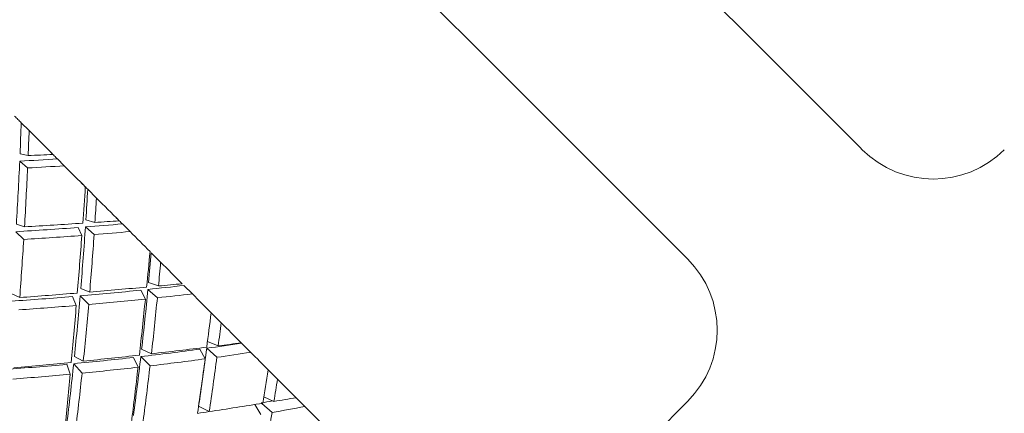
# Model space of a CAD drawing. Units: inches. Extents: x 0.3 to 8.2, y 0.3 to 10.3.
# Drawn here: x 5.8 to 5.9, y 7.3 to 7.3 of the extents above; entities that cross this region are included whole.
import ezdxf

# ---------------------------------------------------------------- set-up
doc = ezdxf.new("R2010")
doc.units = ezdxf.units.IN
doc.header["$MEASUREMENT"] = 0
doc.styles.add('SLDTEXTSTYLE0', font='TXT', dxfattribs={"width": 0.605})
doc.dimstyles.new('SLDDIMSTYLE1', dxfattribs={"dimtxt": 0.121338, "dimasz": 0.1, "dimexe": 0, "dimexo": 0.0625, "dimgap": 0.030334, "dimtad": 0, "dimtih": 1, "dimtoh": 1, "dimdec": 6, "dimlfac": 8, "dimrnd": 1e-09, "dimzin": 12, "dimdsep": 46, "dimtxsty": 'SLDTEXTSTYLE0', "dimsah": 1, "dimcen": 0.09, "dimadec": 0, "dimazin": 3, "dimtfac": 1, "dimtdec": 3, "dimtofl": 0, "dimtmove": 0, "dimatfit": 3, "dimfxl": 0, "dimfrac": 2, "dimtolj": 1, "dimtzin": 12, "dimarcsym": 0})

# ---------------------------------------------------------------- blocks, each defined once
blk = doc.blocks.new('_D')
at = {"color": 7, "linetype": 'Continuous', "lineweight": 0}
for p, q in [((6.332983, 8.451859), (5.129338, 8.451859)), ((5.254338, 8.451859), (5.254338, 7.989504)), ((5.254338, 7.225548), (5.254338, 7.803162)), ((5.502889, 7.225548), (5.129338, 7.225548))]:
    blk.add_line(p, q, dxfattribs=at)
for points in [[(5.254338, 8.451859), (5.234338, 8.351859), (5.274338, 8.351859)], [(5.254338, 7.225548), (5.274338, 7.325548), (5.234338, 7.325548)]]:
    blk.add_solid(points, dxfattribs=at)
at = {"color": 7, "linetype": 'Continuous', "lineweight": 0, "insert": (5.132116, 7.964295), "char_height": 0.125, "attachment_point": 1, "style": 'SLDTEXTSTYLE0'}
blk.add_mtext('10"', dxfattribs=at)

msp = doc.modelspace()

# ---------------------------------------------------------------- linework, layer by layer
at = {"color": 7, "linetype": 'Continuous', "lineweight": 15}
for p, q in [((5.81412046, 7.29476044), (5.81470932, 7.29417157)), ((5.8140288, 7.29244277), (5.81463438, 7.29230989)), ((5.8168243, 7.29205658), (5.8173344, 7.29154647)), ((5.81459331, 7.29138557), (5.81400474, 7.29189335)), ((5.81908932, 7.28979156), (5.81973751, 7.28914336)), ((5.81894985, 7.28752176), (5.81962399, 7.2873203)), ((5.8137615, 7.28720076), (5.81436334, 7.28699485)), ((5.81836751, 7.28694243), (5.81864603, 7.28634538)), ((5.81956335, 7.28641559), (5.81891413, 7.28698397)), ((5.8216729, 7.28720795), (5.82224504, 7.28663585)), ((5.81430614, 7.2860482), (5.81372711, 7.28662721)), ((5.82382653, 7.2850544), (5.82452913, 7.2843518)), ((5.8185672, 7.28239505), (5.81923606, 7.28212214)), ((5.82363103, 7.28284058), (5.82437044, 7.28257387)), ((5.82627019, 7.28261072), (5.82689989, 7.28198098)), ((5.81341192, 7.28198684), (5.814009, 7.28170827)), ((5.81795927, 7.28178716), (5.81823221, 7.28111829)), ((5.81915701, 7.28119736), (5.8185196, 7.28183471)), ((5.82304877, 7.28226116), (5.82339255, 7.28159886)), ((5.82428691, 7.28169199), (5.82358175, 7.28231633)), ((5.8283081, 7.28057281), (5.82904751, 7.27983336)), ((5.82803677, 7.27843485), (5.82883756, 7.27810671)), ((5.83058104, 7.27829985), (5.83126362, 7.27761727)), ((5.81809318, 7.27730559), (5.81875552, 7.27696175)), ((5.82250713, 7.27723932), (5.82284343, 7.27650705)), ((5.82374315, 7.2766112), (5.82305229, 7.27730203)), ((5.82311498, 7.27784722), (5.82384728, 7.27751092)), ((5.82745458, 7.27785534), (5.82785982, 7.27713161)), ((5.82872822, 7.2772507), (5.82797216, 7.27792593)), ((5.81751378, 7.27672333), (5.81778049, 7.27598392)), ((5.81866238, 7.27606741), (5.81803803, 7.27677259)), ((5.83257304, 7.27630785), (5.83325848, 7.27562244)), ((5.83223894, 7.27429074), (5.83299148, 7.27395283)), ((5.8273704, 7.27359187), (5.82816195, 7.27319624)), ((5.83157242, 7.273723), (5.83201381, 7.27297763)), ((5.83285339, 7.27312553), (5.8320955, 7.27380697)), ((5.83465106, 7.27422981), (5.83530299, 7.27357793)), ((5.8494093, 7.25947161), (5.86390501, 7.27396729))]:
    msp.add_line(p, q, dxfattribs=at)
at = {"color": 7, "linetype": 'Continuous', "lineweight": 15, "flags": 128}
for points in [[(5.76115351, 7.40853856), (5.76175579, 7.4079363), (5.76357905, 7.40611307), (5.76658451, 7.4031076), (5.77070814, 7.39898397), (5.77586202, 7.39383006), (5.78193637, 7.38775571), (5.78880169, 7.3808904), (5.79631167, 7.37338044), (5.80430616, 7.3653859), (5.81261487, 7.35707718), (5.82106072, 7.34863133), (5.82946367, 7.34022838), (5.83764464, 7.33204745), (5.84542925, 7.32426286), (5.85265155, 7.31704054), (5.85915768, 7.31053443), (5.8648089, 7.30488319), (5.8694848, 7.30020725), (5.87308579, 7.2966063), (5.87553503, 7.29415708), (5.87678028, 7.29291177), (5.87694228, 7.29274981)], [(5.7529776, 7.39550127), (5.75298442, 7.39549449), (5.75373307, 7.3947458), (5.75570388, 7.39277502), (5.7588527, 7.38962617), (5.76310928, 7.3853696), (5.76837852, 7.38010038), (5.77454263, 7.37393623), (5.78146404, 7.36701483), (5.78898803, 7.35949081), (5.79694665, 7.35153224), (5.80516195, 7.34331689), (5.81345057, 7.3350283), (5.82162729, 7.3268516), (5.82950943, 7.31896946), (5.83692093, 7.31155793), (5.84369626, 7.30478259), (5.84968408, 7.29879481), (5.85475055, 7.29372831), (5.85878259, 7.28969629), (5.86169007, 7.2867888), (5.86340803, 7.2850708), (5.86390501, 7.2845739)], [(5.81361821, 7.29526272), (5.81368105, 7.29519983), (5.8137439, 7.29513697), (5.81380675, 7.29507414), (5.81386952, 7.29501135), (5.81393229, 7.29494858), (5.81399506, 7.29488584), (5.81405776, 7.29482313), (5.81412046, 7.29476044)], [(5.81649049, 7.29239041), (5.81626925, 7.29261167), (5.81604757, 7.29283334), (5.81582552, 7.29305541), (5.81560302, 7.29327786), (5.81538017, 7.2935007), (5.81515694, 7.29372394), (5.81493335, 7.29394757), (5.81470932, 7.29417157)], [(5.81633752, 7.29254337), (5.81639846, 7.29248241), (5.8164594, 7.29242149), (5.81652034, 7.29236058), (5.81658121, 7.29229972), (5.816642, 7.29223889), (5.81670279, 7.29217808), (5.81676358, 7.29211732), (5.8168243, 7.29205658)], [(5.81890724, 7.28997363), (5.81871188, 7.29016901), (5.81851616, 7.29036473), (5.81832007, 7.29056082), (5.81812361, 7.29075726), (5.81792686, 7.29095405), (5.81772974, 7.29115117), (5.81753226, 7.29134865), (5.8173344, 7.29154647)], [(5.81860797, 7.29027295), (5.81866825, 7.29021266), (5.81872853, 7.2901524), (5.81878873, 7.29009217), (5.81884894, 7.29003198), (5.81890907, 7.28997181), (5.81896921, 7.2899117), (5.81902927, 7.2898516), (5.81908932, 7.28979156)], [(5.82144029, 7.28744062), (5.82122909, 7.28765183), (5.82101738, 7.28786351), (5.82080523, 7.28807566), (5.82059264, 7.28828828), (5.82037954, 7.28850135), (5.82016599, 7.2887149), (5.81995201, 7.2889289), (5.81973751, 7.28914336)], [(5.82120878, 7.28767209), (5.82126693, 7.28761394), (5.82132509, 7.28755584), (5.82138316, 7.28749776), (5.82144117, 7.28743972), (5.82149918, 7.28738173), (5.82155711, 7.28732376), (5.82161504, 7.28726585), (5.8216729, 7.28720795)], [(5.82374124, 7.28513966), (5.82355564, 7.28532525), (5.82336967, 7.28551126), (5.82318318, 7.28569769), (5.82299641, 7.2858845), (5.82280919, 7.28607174), (5.82262153, 7.28625938), (5.82243351, 7.28644742), (5.82224504, 7.28663585)], [(5.82614046, 7.28274043), (5.82594093, 7.28293998), (5.8257408, 7.28314007), (5.82554024, 7.28334069), (5.82533901, 7.28354186), (5.82513735, 7.28374354), (5.8249351, 7.28394577), (5.82473241, 7.28414852), (5.82452913, 7.2843518)], [(5.8283081, 7.28057281), (5.82813371, 7.28074721), (5.82795882, 7.28092209), (5.82778348, 7.28109741), (5.8276077, 7.28127321), (5.82743141, 7.28144946), (5.82725468, 7.28162617), (5.82707751, 7.28180335), (5.82689989, 7.28198098)], [(5.8305553, 7.27832563), (5.83036889, 7.278512), (5.83018196, 7.27869896), (5.82999438, 7.27888655), (5.82980621, 7.27907472), (5.82961738, 7.27926349), (5.82942803, 7.27945286), (5.8292381, 7.27964281), (5.82904751, 7.27983336)], [(5.83257304, 7.27630785), (5.8324112, 7.27646973), (5.83224877, 7.27663212), (5.83208582, 7.27679505), (5.83192244, 7.27695847), (5.83175847, 7.27712241), (5.83159405, 7.27728685), (5.83142906, 7.27745181), (5.83126362, 7.27761727)], [(5.83465106, 7.27422981), (5.83447932, 7.27440159), (5.83430692, 7.27457401), (5.83413378, 7.27474711), (5.83396005, 7.27492085), (5.83378559, 7.27509528), (5.83361055, 7.27527034), (5.83343485, 7.27544606), (5.83325848, 7.27562244)], [(5.83650366, 7.27237722), (5.83635553, 7.27252536), (5.83620689, 7.27267404), (5.83605758, 7.27282331), (5.83590776, 7.27297311), (5.83575743, 7.27312347), (5.83560651, 7.27327441), (5.83545501, 7.2734259), (5.83530299, 7.27357793)]]:
    msp.add_lwpolyline(points, dxfattribs=at)
at = {"color": 7, "linetype": 'Continuous', "lineweight": 15}
for centre, start, end in [((5.88224556, 7.29805312), 225, 315), ((5.85860168, 7.2792706), 315, 45)]:
    msp.add_arc(centre, 0.0075, start, end, dxfattribs=at)
for centre, major_axis, ratio, start_param, end_param in [((5.77055629, 7.30215259), (0.00192473, 0.12081825), 0.36201543, 4.63770359, 4.65693492), ((5.77055629, 7.30215259), (0.00195153, 0.12250095), 0.36201543, 4.63772291, 4.65296033), ((5.79820176, 7.32979805), (0.12261223, 0.00182754), 0.31342362, 4.83696121, 4.86018756), ((5.77037967, 7.30197597), (0.12983416, 0.00161127), 0.0836469, 5.05917766, 5.07442689), ((5.77055629, 7.30215259), (0.00192473, 0.12081825), 0.36201543, 4.59408544, 4.63314052), ((5.77055629, 7.30215259), (0.00195153, 0.12250095), 0.36201543, 4.59410455, 4.63015071), ((5.79820176, 7.32979805), (0.12431992, 0.00185299), 0.31342362, 4.83995102, 4.8622285), ((5.79837837, 7.32997467), (0.00166749, 0.12839325), 0.17236838, 4.37549086, 4.3978036), ((5.77055629, 7.30215259), (0.00204908, 0.118794), 0.41216344, 4.5960266, 4.61525793), ((5.77055629, 7.30215259), (0.00207761, 0.12044851), 0.41216344, 4.59604592, 4.61128335), ((5.79820176, 7.32979805), (0.12081825, 0.00192473), 0.36201543, 4.8354779, 4.87431359), ((5.77037967, 7.30197597), (0.12923672, 0.00163406), 0.12776059, 5.05804544, 5.09408963), ((5.77055629, 7.30215259), (0.00204908, 0.118794), 0.41216344, 4.55240845, 4.59146353), ((5.79820176, 7.32979805), (0.12081825, 0.00192473), 0.36201543, 4.87890391, 4.90213026), ((5.77037967, 7.30197597), (0.12923672, 0.00163406), 0.12776059, 5.10169355, 5.11694277), ((5.77055629, 7.30215259), (0.00195153, 0.12250095), 0.36201543, 4.55048332, 4.58631323), ((5.79820176, 7.32979805), (0.12250095, 0.00195153), 0.36201543, 4.83846473, 4.87429464), ((5.79837837, 7.32997467), (0.00166749, 0.12839325), 0.17236838, 4.33206461, 4.36791381), ((5.77055629, 7.30215259), (0.00207761, 0.12044851), 0.41216344, 4.55242756, 4.58847372), ((5.79820176, 7.32979805), (0.12250095, 0.00195153), 0.36201543, 4.88189371, 4.9041712), ((5.79837837, 7.32997467), (0.00171292, 0.12730535), 0.21765149, 4.33310192, 4.35541467), ((5.77055629, 7.30215259), (0.00220991, 0.11654315), 0.46414282, 4.55472161, 4.57395294), ((5.77055629, 7.30215259), (0.00224069, 0.11816631), 0.46414282, 4.55474093, 4.56997836), ((5.77037967, 7.30197597), (0.12839325, 0.00166749), 0.17236838, 5.10050938, 5.13655357), ((5.79820176, 7.32979805), (0.118794, 0.00204908), 0.41216344, 4.92058089, 4.94380725), ((5.77037967, 7.30197597), (0.12839325, 0.00166749), 0.17236838, 5.14415748, 5.15940671), ((5.79820176, 7.32979805), (0.118794, 0.00204908), 0.41216344, 4.83331443, 4.87236951), ((5.77037967, 7.30197597), (0.12839325, 0.00166749), 0.17236838, 5.05686415, 5.09271336), ((5.77055629, 7.30215259), (0.00204908, 0.118794), 0.41216344, 4.50878738, 4.54762307), ((5.79820176, 7.32979805), (0.118794, 0.00204908), 0.41216344, 4.87715489, 4.91599058), ((5.77055629, 7.30215259), (0.00220991, 0.11654315), 0.46414282, 4.51110346, 4.55015854), ((5.77055629, 7.30215259), (0.00224069, 0.11816631), 0.46414282, 4.51112258, 4.54716873), ((5.79820176, 7.32979805), (0.12044851, 0.00207761), 0.41216344, 4.9235707, 4.94584818), ((5.79820176, 7.32979805), (0.12044851, 0.00207761), 0.41216344, 4.83630424, 4.8723504), ((5.79837837, 7.32997467), (0.00166749, 0.12839325), 0.17236838, 4.2882244, 4.32426859), ((5.77055629, 7.30215259), (0.00207761, 0.12044851), 0.41216344, 4.50880633, 4.54463624), ((5.79820176, 7.32979805), (0.12044851, 0.00207761), 0.41216344, 4.88014172, 4.91597163), ((5.79837837, 7.32997467), (0.00171292, 0.12730535), 0.21765149, 4.28967567, 4.32552488), ((5.79837837, 7.32997467), (0.00177235, 0.12597505), 0.26380183, 4.29081658, 4.31312932), ((5.77055629, 7.30215259), (0.00245569, 0.11565832), 0.51826272, 4.51397318, 4.5292106), ((5.77037967, 7.30197597), (0.12730535, 0.00171292), 0.21765149, 5.14289831, 5.1789425), ((5.79820176, 7.32979805), (0.11654315, 0.00220991), 0.46414282, 4.96188588, 4.98511223), ((5.77037967, 7.30197597), (0.12730535, 0.00171292), 0.21765149, 5.18654642, 5.20179565), ((5.79820176, 7.32979805), (0.11654315, 0.00220991), 0.46414282, 4.87461942, 4.9136745), ((5.77037967, 7.30197597), (0.12730535, 0.00171292), 0.21765149, 5.09925308, 5.13510229), ((5.77055629, 7.30215259), (0.00220991, 0.11654315), 0.46414282, 4.4674824, 4.50631809), ((5.79820176, 7.32979805), (0.11654315, 0.00220991), 0.46414282, 4.91845987, 4.95729557), ((5.77055629, 7.30215259), (0.00242196, 0.11406961), 0.51826272, 4.47033571, 4.50939079), ((5.77055629, 7.30215259), (0.00245569, 0.11565832), 0.51826272, 4.47035482, 4.50640098), ((5.79820176, 7.32979805), (0.11816631, 0.00224069), 0.46414282, 4.96487569, 4.98715317), ((5.79820176, 7.32979805), (0.11654315, 0.00220991), 0.46414282, 4.83036248, 4.87005635), ((5.77037967, 7.30197597), (0.12730535, 0.00171292), 0.21765149, 5.05561061, 5.09167604), ((5.77055629, 7.30215259), (0.00204908, 0.118794), 0.41216344, 4.46516352, 4.50419707), ((5.79820176, 7.32979805), (0.11816631, 0.00224069), 0.46414282, 4.87760923, 4.91365538), ((5.79837837, 7.32997467), (0.00171292, 0.12730535), 0.21765149, 4.24583546, 4.28187965), ((5.77055629, 7.30215259), (0.00224069, 0.11816631), 0.46414282, 4.46750134, 4.50333126), ((5.79820176, 7.32979805), (0.11816631, 0.00224069), 0.46414282, 4.9214467, 4.95727662), ((5.79837837, 7.32997467), (0.00177235, 0.12597505), 0.26380183, 4.24739032, 4.28323953), ((5.79820176, 7.32979805), (0.11816631, 0.00224069), 0.46414282, 4.83336125, 4.87003703), ((5.79837837, 7.32997467), (0.00166749, 0.12839325), 0.17236838, 4.2439682, 4.28062048), ((5.77055629, 7.30215259), (0.00207761, 0.12044851), 0.41216344, 4.46518234, 4.50120726), ((5.79837837, 7.32997467), (0.00184866, 0.12440485), 0.31102536, 4.2486719, 4.27098464), ((5.77055629, 7.30215259), (0.00274751, 0.11292859), 0.57487328, 4.47401569, 4.48925311), ((5.77037967, 7.30197597), (0.12597505, 0.00177235), 0.26380183, 5.18518366, 5.22122785), ((5.79820176, 7.32979805), (0.11406961, 0.00242196), 0.51826272, 5.00265364, 5.01039028), ((5.79820176, 7.32979805), (0.11565832, 0.00245569), 0.51826272, 5.00564345, 5.02792093), ((5.77037967, 7.30197597), (0.12597505, 0.00177235), 0.26380183, 5.22883176, 5.24408099), ((5.79820176, 7.32979805), (0.11406961, 0.00242196), 0.51826272, 4.95922763, 4.96710708), ((5.77055629, 7.30215259), (0.00274751, 0.11292859), 0.57487328, 4.43039733, 4.46644349)]:
    msp.add_ellipse(centre, major_axis=major_axis, ratio=ratio, start_param=start_param, end_param=end_param, dxfattribs=at)

# ---------------------------------------------------------------- dimensions: what is measured, and where the dimension line sits
at = {"color": 7, "linetype": 'Continuous', "lineweight": 0}
dim = msp.add_linear_dim(base=(5.25433782, 7.22554764), p1=(6.38298273, 8.45185899), p2=(5.55288943, 7.22554764), angle=90, dimstyle='SLDDIMSTYLE1', dxfattribs=at)
dim.commit()
dim.dimension.update_dxf_attribs({"geometry": '_D', "text_midpoint": (5.25433782, 7.89633316), "dimtype": 160})

doc.saveas('drawing.dxf')
